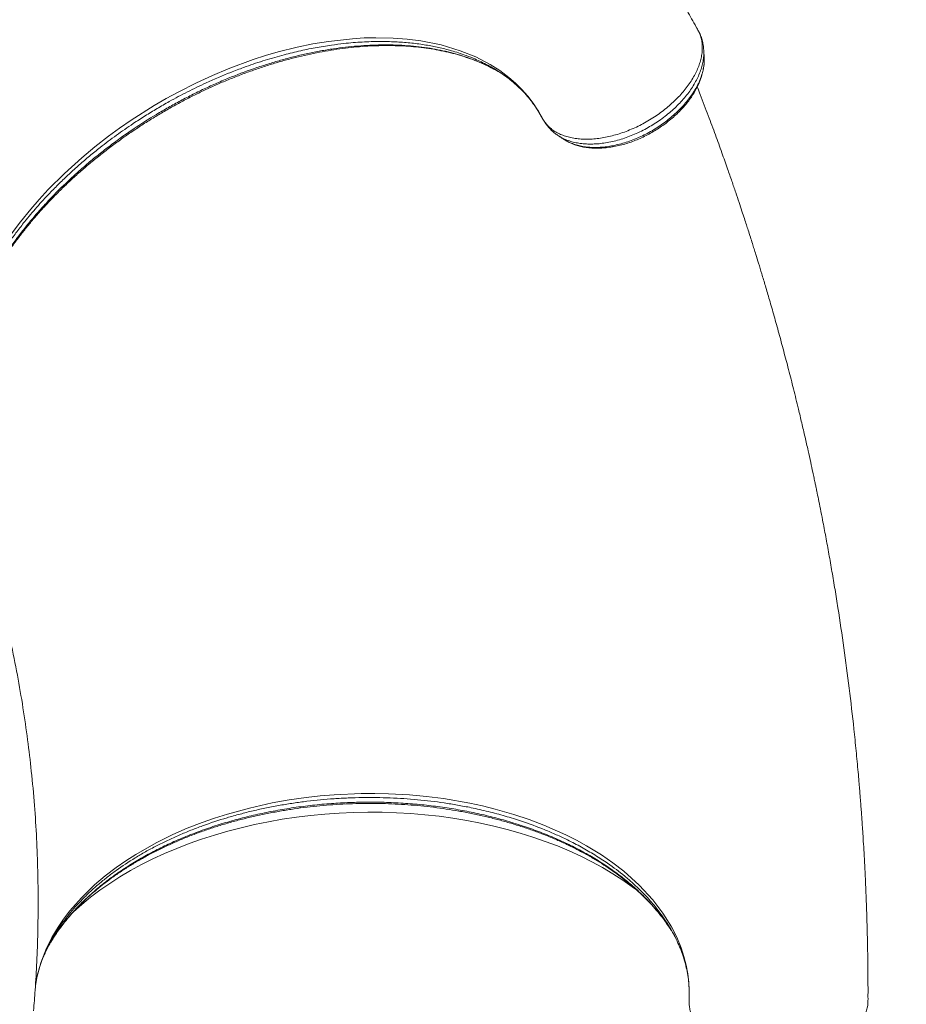
# Model space of a CAD drawing. Units: millimetres. Extents: x -10000 to 8632, y -9170 to 3474.
# Drawn here: x 4509 to 5050, y -5390 to -4790 of the extents above; entities that cross this region are included whole.
import ezdxf

# ---------------------------------------------------------------- set-up
doc = ezdxf.new("R2010")
doc.units = ezdxf.units.MM
doc.layers.add('QUOTE', color=212, linetype='Continuous', lineweight=18)
doc.dimstyles.new('2011', dxfattribs={"dimtxt": 120, "dimasz": 100, "dimexe": 6, "dimexo": 10, "dimgap": 15, "dimtad": 1, "dimtxsty": 'Standard', "dimcen": 5, "dimadec": 0, "dimazin": 0, "dimtfac": 1, "dimtmove": 0, "dimatfit": 3, "dimfxl": 0, "dimarcsym": 0})

# ---------------------------------------------------------------- blocks, each defined once
blk = doc.blocks.new('*D8')
at = {"color": 0, "linetype": 'ByBlock', "lineweight": -2}
for p, q in [((3775.61, -4657.55), (8621.05, -4657.55)), ((8615.05, -4757.55), (8615.05, -8195.15)), ((3753.79, -8295.15), (8621.05, -8295.15))]:
    blk.add_line(p, q, dxfattribs=at)
at = {"color": 0, "linetype": 'ByBlock'}
for points in [[(8615.05, -4657.55), (8598.38, -4757.55), (8631.72, -4757.55)], [(8615.05, -8295.15), (8598.38, -8195.15), (8631.72, -8195.15)]]:
    blk.add_solid(points, dxfattribs=at)
at = {"color": 0, "linetype": 'ByBlock', "insert": (8540.05, -6476.35), "char_height": 120, "attachment_point": 5, "rotation": 90}
blk.add_mtext('3650', dxfattribs=at)
blk = doc.blocks.new('*D10')
at = {"color": 0, "linetype": 'ByBlock', "lineweight": -2}
for p, q in [((3765.65, -4667.59), (3765.65, -9159.63)), ((7511.32, -4839.05), (7511.32, -9159.63)), ((3865.65, -9153.63), (7411.32, -9153.63))]:
    blk.add_line(p, q, dxfattribs=at)
at = {"color": 0, "linetype": 'ByBlock'}
for points in [[(3765.65, -9153.63), (3865.65, -9170.3), (3865.65, -9136.97)], [(7511.32, -9153.63), (7411.32, -9170.3), (7411.32, -9136.97)]]:
    blk.add_solid(points, dxfattribs=at)
at = {"color": 0, "linetype": 'ByBlock', "insert": (5638.48, -9078.63), "char_height": 120, "attachment_point": 5}
blk.add_mtext('3750', dxfattribs=at)

msp = doc.modelspace()

# ---------------------------------------------------------------- linework, layer by layer
at = {"color": 7, "linetype": 'Continuous', "lineweight": 15}
for p, q in [((4923.411, -4797.39), (4923.115, -4796.835)), ((4923.673, -4798.017), (4923.411, -4797.39)), ((4828.548, -4851.26), (4828.47, -4851.139)), ((5026.571, -5386.741), (5026.528, -5386.246)), ((5026.391, -5390.892), (5026.494, -5390.052)), ((5026.494, -5390.052), (5026.513, -5389.423))]:
    msp.add_line(p, q, dxfattribs=at)
at = {"color": 8, "linetype": 'Continuous', "lineweight": 15}
msp.add_line((4828.47, -4851.139), (4828.149, -4850.646), dxfattribs=at)
at = {"color": 8, "linetype": 'Continuous', "lineweight": 15, "flags": 128}
for points in [[(4503.723, -4920.778), (4509.445, -4913.122), (4515.591, -4905.546), (4520.845, -4899.509), (4526.355, -4893.552), (4536.205, -4883.716), (4546.736, -4874.176), (4554.717, -4867.519), (4562.999, -4861.073), (4569.884, -4856.041), (4576.938, -4851.172), (4590.971, -4842.274), (4598.204, -4838.076), (4605.545, -4834.062), (4616.853, -4828.355), (4626.454, -4823.947), (4636.16, -4819.881), (4651.328, -4814.306), (4658.972, -4811.849), (4666.622, -4809.63), (4678.19, -4806.727), (4687.817, -4804.735), (4697.377, -4803.151), (4711.982, -4801.515), (4719.185, -4801.076), (4726.287, -4800.898), (4736.825, -4801.123), (4745.404, -4801.772), (4753.747, -4802.844), (4766.098, -4805.326), (4777.759, -4808.825), (4787.214, -4812.663), (4796.01, -4817.247), (4801.905, -4821.004), (4807.402, -4825.13), (4811.532, -4828.721), (4815.379, -4832.54), (4818.911, -4836.553), (4822.151, -4840.783), (4825.087, -4845.219), (4827.715, -4849.861), (4827.715, -4849.861), (4827.715, -4849.861)], [(4518.448, -5379.215), (4519.272, -5374.159), (4521.772, -5365.12), (4525.328, -5356.151), (4528.542, -5349.765), (4532.295, -5343.466), (4535.711, -5338.461), (4539.468, -5333.54), (4546.573, -5325.438), (4554.625, -5317.626), (4560.996, -5312.202), (4567.825, -5306.975), (4573.654, -5302.913), (4579.759, -5299), (4592.253, -5291.915), (4602.314, -5286.974), (4611.128, -5283.126), (4620.265, -5279.563), (4627.854, -5276.903), (4635.623, -5274.443), (4649.098, -5270.759), (4663.01, -5267.68), (4673.262, -5265.85), (4683.668, -5264.357), (4692.152, -5263.404), (4700.699, -5262.679), (4717.302, -5261.93), (4725.662, -5261.885), (4734.023, -5262.056), (4746.66, -5262.739), (4757.168, -5263.703), (4767.592, -5265.022), (4783.488, -5267.767), (4791.32, -5269.46), (4799.036, -5271.366), (4810.475, -5274.645), (4819.779, -5277.747), (4828.819, -5281.175), (4842.232, -5287.099), (4848.659, -5290.345), (4854.868, -5293.77), (4863.833, -5299.28), (4870.895, -5304.177), (4877.54, -5309.325), (4886.921, -5317.736), (4895.192, -5326.692), (4901.391, -5334.834), (4906.644, -5343.3), (4909.817, -5349.575), (4912.46, -5355.975), (4914.197, -5361.215), (4915.574, -5366.514), (4916.581, -5371.823), (4917.227, -5377.176), (4917.506, -5382.558), (4917.416, -5387.964), (4917.416, -5387.965), (4917.416, -5387.965)], [(4541.144, -5334.494), (4541.618, -5334.055), (4546.758, -5329.519), (4552.183, -5325.114), (4557.884, -5320.846), (4563.852, -5316.725), (4570.076, -5312.755), (4576.547, -5308.944), (4583.254, -5305.298), (4590.185, -5301.823), (4597.329, -5298.526), (4604.675, -5295.41), (4612.209, -5292.483), (4619.92, -5289.747), (4627.794, -5287.209), (4635.819, -5284.872), (4643.981, -5282.74), (4652.266, -5280.817), (4660.662, -5279.106), (4669.153, -5277.609), (4677.726, -5276.33), (4686.367, -5275.27), (4695.06, -5274.431), (4703.792, -5273.814), (4712.549, -5273.421), (4721.315, -5273.252), (4730.076, -5273.308), (4738.818, -5273.587), (4747.525, -5274.091), (4756.184, -5274.818), (4764.78, -5275.767), (4773.299, -5276.936), (4781.726, -5278.323), (4790.048, -5279.926), (4798.251, -5281.742), (4806.321, -5283.769), (4814.245, -5286.003), (4822.009, -5288.44), (4829.601, -5291.076), (4837.008, -5293.908), (4844.218, -5296.929), (4851.218, -5300.135), (4857.997, -5303.521), (4864.545, -5307.081), (4870.849, -5310.809), (4876.899, -5314.7), (4882.686, -5318.745), (4886.438, -5321.56)]]:
    msp.add_lwpolyline(points, dxfattribs=at)
at = {"color": 7, "linetype": 'Continuous', "lineweight": 15}
for points, knots in [([(4921.753, -4794.389), (4919.883, -4791.071), (4915.364, -4783.057), (4908.174, -4770.708), (4900.367, -4757.557), (4892.874, -4745.221), (4886.19, -4734.432), (4880.292, -4725.075), (4875.192, -4717.095), (4870.435, -4709.748), (4866.097, -4703.129), (4862.219, -4697.271), (4858.809, -4692.169), (4855.869, -4687.805), (4853.205, -4683.877), (4850.525, -4679.951), (4847.169, -4675.067), (4842.947, -4668.979), (4837.885, -4661.765), (4830.465, -4651.324), (4820.644, -4637.781), (4808.218, -4621.113), (4795.022, -4603.913), (4781.028, -4586.206), (4766.207, -4568.018), (4754.315, -4553.879), (4745.784, -4543.949), (4741.101, -4538.551), (4736.812, -4533.651), (4733.029, -4529.364), (4729.76, -4525.685), (4727.011, -4522.61), (4724.892, -4520.251), (4723.339, -4518.529), (4722.145, -4517.207), (4720.891, -4515.822), (4719.333, -4514.107), (4717.368, -4511.95), (4714.993, -4509.354), (4712.015, -4506.115), (4708.378, -4502.184), (4704.081, -4497.575), (4699.463, -4492.666), (4694.736, -4487.685), (4690.059, -4482.801), (4683.434, -4475.943), (4674.944, -4467.277), (4664.777, -4457.099), (4655.01, -4447.497), (4645.481, -4438.288), (4637.603, -4430.804), (4631.343, -4424.932), (4626.749, -4420.657), (4622.123, -4416.387), (4617.574, -4412.223), (4613.41, -4408.442), (4609.863, -4405.242), (4607.056, -4402.724), (4605.081, -4400.96), (4603.701, -4399.73), (4602.508, -4398.67), (4600.92, -4397.261), (4598.765, -4395.355), (4595.894, -4392.827), (4592.253, -4389.639), (4587.788, -4385.756), (4582.586, -4381.27), (4576.64, -4376.192), (4569.986, -4370.569), (4562.62, -4364.426), (4557.075, -4359.838), (4553.956, -4357.307), (4553.545, -4356.974)], [0, 0, 0, 0, 0.0196716, 0.0475167, 0.0739013, 0.0988253, 0.1222888, 0.1396997, 0.1562067, 0.1714468, 0.1851516, 0.1973207, 0.2079537, 0.2170505, 0.2246726, 0.2326298, 0.2417587, 0.2554855, 0.2711505, 0.2875969, 0.3221365, 0.3582408, 0.3959139, 0.4351664, 0.4760021, 0.5184247, 0.5317, 0.5444373, 0.5557912, 0.5657586, 0.5743391, 0.5815321, 0.5873373, 0.5909247, 0.5936623, 0.5966547, 0.6006935, 0.605779, 0.6119113, 0.6190907, 0.6287905, 0.6399166, 0.6520514, 0.6640487, 0.6758427, 0.6874335, 0.71395, 0.7393355, 0.7627398, 0.7856579, 0.8087207, 0.8196437, 0.8305991, 0.841587, 0.8526073, 0.8628975, 0.871042, 0.8776252, 0.8826465, 0.8849094, 0.8873068, 0.8910062, 0.896026, 0.9023668, 0.9110372, 0.9213659, 0.933354, 0.9470025, 0.9623129, 0.978969, 0.9972313, 1, 1, 1, 1]), ([(4828.149, -4850.646), (4828.633, -4851.408), (4829.604, -4852.935), (4831.474, -4855), (4833.651, -4856.879), (4836.135, -4858.52), (4838.885, -4859.905), (4841.898, -4861.035), (4845.195, -4861.922), (4848.694, -4862.513), (4852.352, -4862.816), (4856.164, -4862.858), (4860.155, -4862.61), (4864.248, -4862.077), (4868.39, -4861.272), (4872.57, -4860.205), (4876.825, -4858.866), (4881.055, -4857.266), (4885.209, -4855.433), (4889.287, -4853.39), (4893.314, -4851.104), (4897.203, -4848.617), (4900.915, -4845.974), (4904.443, -4843.179), (4907.799, -4840.195), (4910.917, -4837.103), (4913.76, -4833.937), (4916.324, -4830.703), (4918.63, -4827.38), (4920.619, -4824.034), (4922.269, -4820.709), (4923.591, -4817.414), (4924.581, -4814.111), (4925.215, -4810.887), (4925.501, -4807.792), (4925.431, -4804.796), (4925.003, -4801.906), (4924.309, -4799.43), (4923.669, -4797.978), (4923.411, -4797.39)], [0, 0, 0, 0, 0.0265923, 0.0533645, 0.0807047, 0.1082415, 0.1351731, 0.1622927, 0.1900022, 0.2179156, 0.244751, 0.2717706, 0.2993735, 0.3271797, 0.3540058, 0.3810166, 0.4086127, 0.4364128, 0.4631849, 0.4901411, 0.5176827, 0.5454262, 0.5722213, 0.5992037, 0.6267765, 0.6545513, 0.6813104, 0.7082577, 0.7357932, 0.7635308, 0.7902614, 0.8171787, 0.844683, 0.8723903, 0.8991115, 0.9260178, 0.9535089, 0.9812037, 1, 1, 1, 1]), ([(4923.115, -4796.835), (4922.691, -4796.051), (4922.266, -4795.263), (4921.833, -4794.489), (4921.831, -4794.485)], [0, 0, 0, 0, 0.9953378, 1, 1, 1, 1]), ([(4926.274, -4808.46), (4926.251, -4807.924), (4926.182, -4806.336), (4925.727, -4803.77), (4924.895, -4800.842), (4924.201, -4798.922), (4923.724, -4798.031), (4923.708, -4798.001)], [0, 0, 0, 0, 0.1470441, 0.4359673, 0.7177134, 0.9905934, 1, 1, 1, 1]), ([(4474.69, -4991.092), (4474.8, -4990.562), (4475.295, -4988.169), (4476.453, -4983.869), (4478.173, -4978.192), (4480.186, -4972.475), (4482.469, -4966.707), (4485.029, -4960.9), (4487.858, -4955.065), (4490.954, -4949.214), (4494.311, -4943.36), (4497.923, -4937.515), (4501.782, -4931.693), (4505.882, -4925.906), (4510.214, -4920.166), (4514.77, -4914.486), (4519.539, -4908.876), (4524.512, -4903.353), (4529.689, -4897.908), (4535.065, -4892.546), (4540.642, -4887.268), (4546.402, -4882.092), (4552.337, -4877.026), (4558.439, -4872.077), (4564.692, -4867.258), (4571.083, -4862.583), (4577.611, -4858.048), (4584.278, -4853.65), (4591.077, -4849.396), (4597.977, -4845.307), (4604.942, -4841.403), (4611.951, -4837.698), (4619.007, -4834.188), (4626.127, -4830.863), (4633.323, -4827.716), (4640.587, -4824.751), (4647.9, -4821.978), (4655.243, -4819.405), (4662.599, -4817.037), (4669.947, -4814.883), (4677.268, -4812.948), (4684.541, -4811.237), (4691.749, -4809.753), (4698.875, -4808.5), (4705.901, -4807.478), (4712.822, -4806.689), (4719.652, -4806.126), (4726.399, -4805.789), (4733.06, -4805.677), (4739.617, -4805.791), (4746.055, -4806.133), (4752.361, -4806.7), (4758.522, -4807.492), (4764.525, -4808.507), (4770.355, -4809.742), (4776.001, -4811.194), (4781.451, -4812.861), (4786.698, -4814.733), (4791.714, -4816.826), (4795.445, -4818.548), (4797.43, -4819.638), (4797.895, -4819.893)], [0, 0, 0, 0, 0.0049483, 0.0223253, 0.0395269, 0.0567819, 0.0740842, 0.0914291, 0.1088108, 0.1262218, 0.143654, 0.1610987, 0.1785455, 0.1959836, 0.2134046, 0.2308006, 0.2481648, 0.2654907, 0.2827426, 0.3000964, 0.317452, 0.334813, 0.3521819, 0.3695609, 0.3869528, 0.4042961, 0.4216106, 0.4390306, 0.4565035, 0.4739708, 0.4913653, 0.5086408, 0.5258181, 0.5430397, 0.5603507, 0.5777361, 0.5951799, 0.6126649, 0.6301733, 0.6476856, 0.6651791, 0.6826367, 0.700042, 0.7173803, 0.7346385, 0.7518045, 0.7689506, 0.7861871, 0.8034729, 0.8208016, 0.8381658, 0.8555573, 0.8729677, 0.8903884, 0.9078097, 0.9252231, 0.9426219, 0.9600013, 0.9773578, 0.9947002, 1, 1, 1, 1]), ([(4926.592, -4812.919), (4926.548, -4812.172), (4926.461, -4810.678), (4926.374, -4809.183), (4926.33, -4808.435)], [0, 0, 0, 0, 0.50001893, 1, 1, 1, 1]), ([(4797.676, -4819.76), (4798.029, -4819.936), (4799.796, -4820.817), (4801.434, -4821.821), (4802.743, -4822.625)], [0, 0, 0, 0, 0.1999331, 1, 1, 1, 1]), ([(4801.034, -4821.532), (4801.809, -4822.018), (4804.007, -4823.398), (4807.367, -4825.874), (4811.134, -4828.945), (4814.652, -4832.214), (4817.929, -4835.663), (4820.959, -4839.301), (4823.713, -4843.088), (4825.726, -4846.281), (4826.955, -4848.464), (4827.694, -4849.831), (4828.241, -4850.767), (4828.462, -4851.144)], [0, 0, 0, 0, 0.0636542, 0.1805049, 0.2979067, 0.4158677, 0.5343725, 0.6533745, 0.7727808, 0.8924776, 0.9346357, 0.9737309, 1, 1, 1, 1]), ([(4841.409, -4863.151), (4841.738, -4863.367), (4842.802, -4864.066), (4844.852, -4865.092), (4847.576, -4866.209), (4850.586, -4867.114), (4853.773, -4867.78), (4857.105, -4868.195), (4860.562, -4868.357), (4864.123, -4868.273), (4867.792, -4867.942), (4871.535, -4867.367), (4875.319, -4866.554), (4879.112, -4865.51), (4882.882, -4864.247), (4886.601, -4862.774), (4890.239, -4861.104), (4893.79, -4859.244), (4897.256, -4857.201), (4900.642, -4854.972), (4903.924, -4852.568), (4907.073, -4850.008), (4910.057, -4847.312), (4912.846, -4844.503), (4915.413, -4841.603), (4917.728, -4838.639), (4919.782, -4835.625), (4921.587, -4832.559), (4923.146, -4829.429), (4924.442, -4826.248), (4925.467, -4823.039), (4926.159, -4819.842), (4926.514, -4817.598), (4926.539, -4816.441), (4926.541, -4816.326)], [0, 0, 0, 0, 0.01277676, 0.04133872, 0.07311103, 0.10520945, 0.13771784, 0.17064317, 0.20306997, 0.23603026, 0.2692466, 0.30260609, 0.3359821, 0.36926839, 0.40238611, 0.43527559, 0.467898, 0.50016388, 0.53262744, 0.56544736, 0.5985499, 0.63184313, 0.66522354, 0.69854986, 0.73172751, 0.76467462, 0.79713717, 0.82968496, 0.86266743, 0.89599117, 0.92952392, 0.96305024, 0.99632436, 1, 1, 1, 1]), ([(5026.555, -5386.245), (5026.559, -5382.218), (5026.568, -5372.654), (5026.368, -5357.919), (5026.019, -5342.376), (5025.544, -5327.878), (5025.04, -5315.811), (5024.559, -5305.977), (5024.142, -5298.288), (5023.731, -5291.337), (5023.348, -5285.301), (5023.009, -5280.244), (5022.732, -5276.294), (5022.52, -5273.361), (5022.353, -5271.1), (5022.183, -5268.849), (5021.977, -5266.165), (5021.717, -5262.86), (5021.398, -5258.934), (5021.001, -5254.204), (5020.514, -5248.638), (5019.942, -5242.38), (5019.313, -5235.825), (5018.651, -5229.215), (5017.321, -5216.507), (5015.162, -5197.761), (5011.913, -5173.124), (5008.935, -5153.075), (5006.451, -5137.608), (5004.609, -5126.651), (5002.72, -5115.899), (5000.798, -5105.393), (4999.049, -5096.199), (4997.551, -5088.558), (4996.371, -5082.673), (4995.464, -5078.236), (4994.784, -5074.948), (4994.234, -5072.316), (4993.606, -5069.332), (4992.717, -5065.152), (4991.512, -5059.58), (4989.932, -5052.426), (4988.113, -5044.388), (4986.144, -5035.913), (4983.809, -5026.121), (4981.147, -5015.29), (4978.148, -5003.506), (4975.167, -4992.165), (4972.214, -4981.265), (4969.309, -4970.84), (4966.557, -4961.227), (4964.037, -4952.627), (4961.819, -4945.204), (4959.877, -4938.817), (4958.312, -4933.745), (4957.056, -4929.715), (4955.952, -4926.203), (4954.747, -4922.401), (4953.541, -4918.634), (4952.324, -4914.863), (4951.074, -4911.021), (4949.573, -4906.455), (4947.802, -4901.128), (4945.753, -4895.044), (4943.415, -4888.205), (4940.609, -4880.126), (4937.279, -4870.721), (4933.365, -4859.908), (4928.976, -4848.095), (4925.272, -4838.309), (4922.983, -4832.479), (4922.364, -4830.903)], [0, 0, 0, 0, 0.0210649, 0.0500222, 0.0771868, 0.1025588, 0.1261381, 0.1406055, 0.154295, 0.1666184, 0.1772246, 0.1861134, 0.1932845, 0.1980637, 0.2015887, 0.2052151, 0.2099352, 0.215749, 0.2226567, 0.2306585, 0.2407244, 0.2520637, 0.2637402, 0.2754029, 0.287052, 0.3310534, 0.3748601, 0.4181369, 0.4380426, 0.4576145, 0.4768525, 0.4957563, 0.5141042, 0.5263662, 0.5369525, 0.5458625, 0.5503278, 0.5547165, 0.5600816, 0.5664562, 0.5773141, 0.5902335, 0.6052113, 0.620911, 0.6362674, 0.6584832, 0.6799378, 0.7006306, 0.720561, 0.7397284, 0.7579351, 0.7735054, 0.7871832, 0.7989671, 0.808856, 0.8152958, 0.821319, 0.8283472, 0.8364139, 0.8422656, 0.8493255, 0.8578079, 0.8677134, 0.8790428, 0.8917969, 0.9059768, 0.9243236, 0.9446147, 0.9668524, 0.9910394, 1, 1, 1, 1]), ([(4827.715, -4849.861), (4827.715, -4849.861), (4827.853, -4850.124), (4828.001, -4850.385), (4828.149, -4850.646)], [0, 0, 0, 0, 0.0000403, 1, 1, 1, 1]), ([(4829.403, -4852.5), (4829.477, -4852.619), (4829.973, -4853.411), (4831.083, -4854.886), (4832.726, -4856.795), (4834.62, -4858.566), (4836.263, -4859.849), (4837.336, -4860.531), (4837.707, -4860.767)], [0, 0, 0, 0, 0.0394178, 0.2632806, 0.4761339, 0.6812777, 0.8900076, 1, 1, 1, 1]), ([(4837.668, -4860.768), (4838.205, -4861.115), (4839.394, -4861.883), (4840.582, -4862.651), (4841.233, -4863.072)], [0, 0, 0, 0, 0.45143505, 1, 1, 1, 1]), ([(4517.306, -5394.449), (4517.653, -5390.247), (4518.475, -5380.27), (4519.356, -5364.344), (4519.996, -5346.45), (4520.215, -5327.946), (4519.983, -5308.843), (4519.247, -5289.154), (4517.956, -5268.89), (4516.129, -5248.822), (4513.787, -5228.995), (4510.959, -5209.452), (4507.52, -5189.498), (4503.429, -5169.149), (4498.677, -5148.546), (4493.212, -5127.715), (4487.468, -5107.943), (4483.217, -5095.17), (4481.277, -5089.34)], [0, 0, 0, 0, 0.0399627, 0.0948657, 0.1518947, 0.2110502, 0.2723335, 0.3357465, 0.401292, 0.4689735, 0.5314344, 0.5956179, 0.6615286, 0.7291722, 0.7985551, 0.8683992, 0.939936, 1, 1, 1, 1]), ([(4528.409, -5351.666), (4528.609, -5351.326), (4529.716, -5349.442), (4532.025, -5346.062), (4535.342, -5341.537), (4538.968, -5337.088), (4542.853, -5332.734), (4546.987, -5328.499), (4551.371, -5324.376), (4556.007, -5320.357), (4560.908, -5316.434), (4566.064, -5312.615), (4571.468, -5308.908), (4577.109, -5305.323), (4582.976, -5301.866), (4589.058, -5298.546), (4595.342, -5295.372), (4601.814, -5292.35), (4608.462, -5289.487), (4615.272, -5286.789), (4622.23, -5284.262), (4629.319, -5281.912), (4636.543, -5279.735), (4643.898, -5277.732), (4651.382, -5275.904), (4658.972, -5274.258), (4666.657, -5272.797), (4674.426, -5271.523), (4682.258, -5270.44), (4690.136, -5269.552), (4698.061, -5268.857), (4706.036, -5268.354), (4714.052, -5268.043), (4722.069, -5267.928), (4730.049, -5268.009), (4737.966, -5268.286), (4745.824, -5268.759), (4753.643, -5269.427), (4761.438, -5270.289), (4769.198, -5271.346), (4776.903, -5272.597), (4784.533, -5274.038), (4792.068, -5275.666), (4799.488, -5277.479), (4806.773, -5279.469), (4813.903, -5281.633), (4820.862, -5283.964), (4827.632, -5286.456), (4834.199, -5289.101), (4840.557, -5291.898), (4846.723, -5294.848), (4852.704, -5297.954), (4858.495, -5301.215), (4864.081, -5304.623), (4869.451, -5308.171), (4874.592, -5311.851), (4879.494, -5315.656), (4884.147, -5319.577), (4888.539, -5323.605), (4892.662, -5327.732), (4896.511, -5331.948), (4900.066, -5336.247), (4903.182, -5340.37), (4904.968, -5343.09), (4905.78, -5344.327)], [0, 0, 0, 0, 0.0036304, 0.0201342, 0.0366902, 0.0532465, 0.0697378, 0.0861139, 0.102328, 0.118594, 0.1349051, 0.1512567, 0.1676429, 0.1840568, 0.2004905, 0.2169358, 0.2333826, 0.2498209, 0.2662426, 0.2826405, 0.2990081, 0.315339, 0.3316004, 0.3479578, 0.3643168, 0.3806807, 0.3970519, 0.4134325, 0.4298251, 0.4461686, 0.4624897, 0.4789092, 0.4953778, 0.5118398, 0.5282323, 0.5445122, 0.5607008, 0.5769331, 0.5932493, 0.6096354, 0.6260762, 0.6425557, 0.6590569, 0.6755616, 0.6920484, 0.7085011, 0.7249046, 0.7412448, 0.7575096, 0.7736878, 0.7898507, 0.8060986, 0.8223936, 0.8387295, 0.8550996, 0.8714962, 0.8879115, 0.9043374, 0.9207655, 0.9371871, 0.9535964, 0.9699886, 0.9863602, 1, 1, 1, 1]), ([(4905.624, -5344.127), (4905.945, -5344.593), (4907.445, -5346.767), (4908.641, -5349.02), (4909.581, -5350.79)], [0, 0, 0, 0, 0.2142671, 1, 1, 1, 1]), ([(4528.914, -5350.238), (4528.911, -5350.243), (4527.898, -5351.898), (4526.426, -5354.72), (4525.127, -5357.565), (4524.603, -5358.712)], [0, 0, 0, 0, 0.0016719, 0.5972813, 1, 1, 1, 1]), ([(4907.612, -5347.088), (4907.679, -5347.204), (4908.602, -5348.805), (4910.107, -5351.942), (4912.103, -5356.501), (4913.77, -5361.117), (4915.145, -5365.779), (4916.213, -5370.477), (4916.974, -5375.225), (4917.418, -5379.937), (4917.531, -5383.813), (4917.483, -5385.898), (4917.463, -5386.662), (4917.459, -5386.81)], [0, 0, 0, 0, 0.0090004, 0.1248586, 0.2412336, 0.3581379, 0.4755666, 0.5934906, 0.7118508, 0.8305436, 0.9494514, 0.990193, 1, 1, 1, 1]), ([(4524.733, -5358.278), (4525.514, -5356.707), (4526.656, -5354.407), (4528.103, -5352.173), (4528.562, -5351.466)], [0, 0, 0, 0, 0.6831975, 1, 1, 1, 1]), ([(4518.946, -5376.164), (4519.135, -5375.205), (4519.638, -5372.662), (4520.796, -5368.55), (4522.411, -5363.846), (4523.721, -5360.488), (4524.579, -5358.704), (4524.693, -5358.468)], [0, 0, 0, 0, 0.1616747, 0.4289725, 0.6943491, 0.9593989, 1, 1, 1, 1]), ([(5026.513, -5389.423), (5026.537, -5388.53), (5026.561, -5387.634), (5026.571, -5386.745), (5026.571, -5386.741)], [0, 0, 0, 0, 0.9953378, 1, 1, 1, 1]), ([(4917.416, -5387.965), (4917.416, -5387.965), (4917.401, -5388.266), (4917.396, -5388.57), (4917.391, -5388.875)], [0, 0, 0, 0, 0.0000403, 1, 1, 1, 1]), ([(4917.391, -5388.875), (4917.421, -5389.788), (4917.482, -5391.622), (4918.044, -5394.382), (4918.965, -5397.134), (4920.272, -5399.831), (4921.938, -5402.437), (4923.96, -5404.95), (4926.35, -5407.393), (4929.064, -5409.677), (4932.061, -5411.789), (4935.324, -5413.749), (4938.888, -5415.542), (4942.684, -5417.137), (4946.661, -5418.518), (4950.804, -5419.687), (4955.149, -5420.654), (4959.605, -5421.379), (4964.114, -5421.861), (4968.665, -5422.12), (4973.295, -5422.139), (4977.907, -5421.912), (4982.448, -5421.458), (4986.906, -5420.778), (4991.312, -5419.844), (4995.567, -5418.696), (4999.624, -5417.344), (5003.475, -5415.792), (5007.149, -5414.03), (5010.56, -5412.089), (5013.671, -5409.996), (5016.482, -5407.763), (5019.012, -5405.356), (5021.195, -5402.839), (5023.012, -5400.259), (5024.473, -5397.587), (5025.572, -5394.829), (5026.232, -5392.3), (5026.418, -5390.699), (5026.494, -5390.052)], [0, 0, 0, 0, 0.0265923, 0.05336454, 0.08070472, 0.10824148, 0.13517311, 0.16229272, 0.19000218, 0.21791564, 0.24475095, 0.27177057, 0.29937349, 0.32717967, 0.35400585, 0.38101656, 0.40861266, 0.43641281, 0.46318492, 0.49014112, 0.51768266, 0.54542622, 0.57222127, 0.5992037, 0.62677652, 0.65455134, 0.6813104, 0.7082577, 0.73579317, 0.76353083, 0.79026135, 0.81717873, 0.84468296, 0.87239031, 0.89911148, 0.92601775, 0.95350894, 0.98120369, 1, 1, 1, 1])]:
    msp.add_open_spline(points, degree=3, knots=knots, dxfattribs=at)
at = {"color": 8, "linetype": 'Continuous', "lineweight": 15}
for points, knots in [([(4801.07, -4821.507), (4801.046, -4821.49), (4798.726, -4819.884), (4793.608, -4817.13), (4786.518, -4813.766), (4779.047, -4810.898), (4771.76, -4808.598), (4763.682, -4806.625), (4755.624, -4805.129), (4747.09, -4804.03), (4738.09, -4803.363), (4728.382, -4803.139), (4717.955, -4803.446), (4708.025, -4804.271), (4698.422, -4805.478), (4689.189, -4806.995), (4679.097, -4809.085), (4668.435, -4811.732), (4657.23, -4815.013), (4646.792, -4818.562), (4635.218, -4822.953), (4623.755, -4827.843), (4611.245, -4833.874), (4601.291, -4839.166), (4592.675, -4844.113), (4585.335, -4848.591), (4577.028, -4853.97), (4567.849, -4860.347), (4559.014, -4867.011), (4551.495, -4873.086), (4545.161, -4878.494), (4538.997, -4884.06), (4533.007, -4889.784), (4526.368, -4896.51), (4519.23, -4904.288), (4512.597, -4912.192), (4507.132, -4919.241), (4502.66, -4925.412), (4498.443, -4931.658), (4494.487, -4937.982), (4490.273, -4945.289), (4485.991, -4953.581), (4482.316, -4961.825), (4479.529, -4969.046), (4477.426, -4975.275), (4475.635, -4981.489), (4474.164, -4987.691), (4472.85, -4994.755), (4471.918, -5002.619), (4471.584, -5009.79), (4471.752, -5013.972), (4471.809, -5015.371)], [0, 0, 0, 0, 0.0002654, 0.0255702, 0.0508749, 0.0679307, 0.0925993, 0.1132691, 0.133939, 0.1560094, 0.1780968, 0.2001672, 0.2254708, 0.2507745, 0.2678292, 0.2898892, 0.3119664, 0.3340265, 0.3593184, 0.3846103, 0.4016571, 0.4345342, 0.4595392, 0.4845442, 0.5015234, 0.5185025, 0.5355599, 0.5603058, 0.5850517, 0.6018121, 0.6185726, 0.6355767, 0.6525807, 0.6696632, 0.6944296, 0.719196, 0.7359702, 0.7527444, 0.7697622, 0.78678, 0.8038762, 0.8286362, 0.8533962, 0.8701654, 0.8869346, 0.903947, 0.9209594, 0.9380501, 0.962807, 0.9875639, 1, 1, 1, 1]), ([(4471.943, -5011.628), (4471.945, -5011.44), (4471.966, -5009.281), (4472.326, -5005.048), (4473.282, -4997.045), (4474.926, -4988.929), (4477.17, -4980.772), (4479.19, -4974.544), (4481.543, -4968.233), (4484.239, -4961.841), (4487.26, -4955.417), (4491.637, -4946.983), (4496.575, -4938.625), (4502.027, -4930.396), (4506.431, -4924.201), (4511.141, -4918.013), (4516.162, -4911.837), (4521.457, -4905.722), (4528.734, -4897.818), (4536.419, -4890.163), (4544.455, -4882.802), (4550.745, -4877.348), (4557.274, -4871.99), (4564.046, -4866.736), (4571.01, -4861.628), (4580.354, -4855.154), (4589.909, -4849.071), (4599.613, -4843.41), (4607.069, -4839.314), (4614.673, -4835.392), (4622.424, -4831.653), (4630.264, -4828.128), (4640.615, -4823.808), (4650.985, -4819.97), (4661.303, -4816.624), (4669.11, -4814.336), (4676.914, -4812.294), (4684.738, -4810.492), (4692.552, -4808.944), (4702.754, -4807.259), (4712.758, -4806.1), (4722.501, -4805.465), (4729.764, -4805.25), (4736.916, -4805.3), (4743.975, -4805.618), (4750.912, -4806.212), (4759.82, -4807.35), (4768.318, -4809.001), (4776.359, -4811.143), (4782.248, -4813.018), (4787.953, -4815.166), (4793.132, -4817.401), (4796.274, -4819.032), (4797.676, -4819.76)], [0, 0, 0, 0, 0.00170831, 0.01960986, 0.03754463, 0.072091, 0.0894726, 0.10688457, 0.12464321, 0.14243412, 0.16032305, 0.17824495, 0.21280713, 0.23019695, 0.24761701, 0.26538516, 0.28318583, 0.301085, 0.31901727, 0.35354903, 0.37092377, 0.38832885, 0.40608179, 0.42386716, 0.44175102, 0.45966806, 0.49415151, 0.5115018, 0.52888231, 0.54660922, 0.56436848, 0.58222581, 0.60011601, 0.6345829, 0.65206569, 0.66954836, 0.68715596, 0.70476351, 0.72261078, 0.74049112, 0.77497324, 0.79246381, 0.80995438, 0.82757005, 0.84518569, 0.86304137, 0.88092995, 0.91543285, 0.93279306, 0.95018363, 0.96792077, 0.98568993, 1, 1, 1, 1]), ([(4926.29, -4808.458), (4926.332, -4809.134), (4926.438, -4810.824), (4926.197, -4813.628), (4925.638, -4816.841), (4924.729, -4820.125), (4923.471, -4823.472), (4921.878, -4826.844), (4919.977, -4830.178), (4917.778, -4833.487), (4915.266, -4836.775), (4912.474, -4839.988), (4909.454, -4843.074), (4906.207, -4846.045), (4902.713, -4848.894), (4899.032, -4851.576), (4895.234, -4854.054), (4891.309, -4856.335), (4887.241, -4858.416), (4883.098, -4860.27), (4878.946, -4861.859), (4874.773, -4863.193), (4870.578, -4864.275), (4866.432, -4865.078), (4862.403, -4865.594), (4858.478, -4865.83), (4854.645, -4865.775), (4850.974, -4865.444), (4847.522, -4864.827), (4844.261, -4863.931), (4841.232, -4862.746), (4839.036, -4861.674), (4837.958, -4860.924), (4837.714, -4860.755)], [0, 0, 0, 0, 0.0223785, 0.05601, 0.0887117, 0.1214137, 0.1550633, 0.1887121, 0.2214908, 0.25427, 0.2880032, 0.3217358, 0.3545989, 0.387462, 0.4212872, 0.4551131, 0.4879667, 0.5208199, 0.5546327, 0.5884462, 0.621404, 0.6543617, 0.6882871, 0.7222126, 0.7551366, 0.7880606, 0.8219448, 0.8558288, 0.8888938, 0.9219595, 0.9559946, 0.9900294, 1, 1, 1, 1]), ([(4841.209, -4863.034), (4841.92, -4863.474), (4843.451, -4864.42), (4846.137, -4865.586), (4849.181, -4866.585), (4852.44, -4867.306), (4855.863, -4867.745), (4859.432, -4867.922), (4863.183, -4867.828), (4867.047, -4867.452), (4870.972, -4866.809), (4874.947, -4865.907), (4879, -4864.733), (4883.04, -4863.307), (4887.017, -4861.649), (4890.923, -4859.779), (4894.792, -4857.668), (4898.543, -4855.355), (4902.132, -4852.875), (4905.544, -4850.246), (4908.801, -4847.437), (4911.834, -4844.509), (4914.623, -4841.49), (4917.156, -4838.393), (4919.446, -4835.196), (4921.439, -4831.967), (4923.116, -4828.745), (4924.472, -4825.549), (4925.523, -4822.348), (4926.24, -4819.206), (4926.595, -4816.162), (4926.697, -4814.042), (4926.581, -4812.968), (4926.566, -4812.832)], [0, 0, 0, 0, 0.0287305, 0.0619001, 0.0957916, 0.1299318, 0.1627209, 0.195735, 0.2294624, 0.2634418, 0.2962909, 0.3293694, 0.3631708, 0.3972238, 0.4299351, 0.4628717, 0.496526, 0.5304308, 0.5632437, 0.5962839, 0.6296852, 0.6635775, 0.6963055, 0.7292651, 0.7629483, 0.7968785, 0.8295983, 0.8625485, 0.8958523, 0.9296448, 0.9623262, 0.995233, 1, 1, 1, 1]), ([(4907.589, -5347.086), (4907.419, -5346.747), (4906.126, -5344.174), (4903.457, -5340.012), (4899.679, -5334.6), (4895.312, -5329.083), (4889.863, -5323.016), (4883.856, -5317.227), (4876.57, -5310.963), (4868.917, -5305.191), (4859.973, -5299.35), (4851.799, -5294.59), (4843.879, -5290.485), (4836.342, -5286.97), (4827.11, -5283.043), (4816.721, -5279.209), (4805.136, -5275.607), (4794.855, -5272.855), (4785.158, -5270.661), (4776.135, -5268.937), (4765.279, -5267.18), (4751.59, -5265.543), (4737.722, -5264.627), (4726.467, -5264.335), (4717.896, -5264.339), (4709.303, -5264.578), (4698.035, -5265.197), (4686.898, -5266.249), (4675.959, -5267.723), (4667.739, -5269.056), (4659.548, -5270.616), (4651.384, -5272.408), (4643.322, -5274.423), (4632.913, -5277.349), (4622.863, -5280.656), (4613.225, -5284.315), (4606.1, -5287.275), (4599.124, -5290.443), (4592.298, -5293.821), (4585.684, -5297.386), (4577.321, -5302.291), (4569.503, -5307.477), (4562.264, -5312.903), (4557.047, -5317.155), (4552.081, -5321.566), (4547.368, -5326.144), (4542.955, -5330.855), (4537.59, -5337.182), (4532.849, -5343.647), (4529.9, -5348.587), (4528.914, -5350.238)], [0, 0, 0, 0, 0.0034524, 0.0262294, 0.0436287, 0.0610281, 0.0862658, 0.1115034, 0.1284275, 0.1619954, 0.1847715, 0.2075657, 0.2303418, 0.2477401, 0.2651383, 0.2986905, 0.321456, 0.3442395, 0.367005, 0.3843952, 0.4017855, 0.4353558, 0.4691596, 0.4864333, 0.503707, 0.521108, 0.538509, 0.5721268, 0.5890564, 0.6059861, 0.6232851, 0.6405841, 0.6580106, 0.6754372, 0.7090829, 0.7260265, 0.7429701, 0.7602832, 0.7775963, 0.7950368, 0.8124773, 0.8461145, 0.8630535, 0.8799925, 0.8973001, 0.9146077, 0.9320426, 0.9494776, 0.9831106, 1, 1, 1, 1]), ([(4528.562, -5351.466), (4529.525, -5349.895), (4531.888, -5346.044), (4536.304, -5340.149), (4541.681, -5333.78), (4547.565, -5327.664), (4554.026, -5321.694), (4561.074, -5315.9), (4568.696, -5310.306), (4576.728, -5305.035), (4585.13, -5300.097), (4593.86, -5295.496), (4603.058, -5291.156), (4612.713, -5287.106), (4622.8, -5283.366), (4633.095, -5280.021), (4643.557, -5277.072), (4654.142, -5274.512), (4665.027, -5272.299), (4676.185, -5270.455), (4687.585, -5268.998), (4698.968, -5267.959), (4710.296, -5267.331), (4721.533, -5267.099), (4732.866, -5267.257), (4744.259, -5267.824), (4755.675, -5268.806), (4766.858, -5270.184), (4777.778, -5271.941), (4788.407, -5274.054), (4798.919, -5276.562), (4809.273, -5279.47), (4819.429, -5282.775), (4829.164, -5286.41), (4838.455, -5290.352), (4847.289, -5294.575), (4855.807, -5299.148), (4863.965, -5304.07), (4871.726, -5309.331), (4878.923, -5314.817), (4885.54, -5320.503), (4891.584, -5326.362), (4897.131, -5332.494), (4901.864, -5338.41), (4904.473, -5342.377), (4905.624, -5344.127)], [0, 0, 0, 0, 0.01645804, 0.04036587, 0.0635834, 0.08681872, 0.11003615, 0.13392727, 0.15783781, 0.18172884, 0.20495711, 0.22820328, 0.25143159, 0.27533591, 0.29925983, 0.32316426, 0.34637222, 0.36959811, 0.39280613, 0.41669003, 0.44059348, 0.46447739, 0.48765274, 0.51084593, 0.53402132, 0.55787002, 0.58173817, 0.60558679, 0.62875098, 0.65193284, 0.6750967, 0.69893257, 0.72278765, 0.7466232, 0.76979762, 0.79298976, 0.81616397, 0.84001067, 0.86387673, 0.88772339, 0.91091196, 0.93411842, 0.95730704, 0.98116919, 1, 1, 1, 1])]:
    msp.add_open_spline(points, degree=3, knots=knots, dxfattribs=at)

# ---------------------------------------------------------------- dimensions: what is measured, and where the dimension line sits
at = {"layer": 'QUOTE'}
dim = msp.add_linear_dim(base=(8615.05, -8295.154), p1=(3765.611, -4657.548), p2=(3743.792, -8295.154), angle=90, text='3650', dimstyle='2011', override={"dimpost": '<>', "dimtzin": 0}, dxfattribs=at)
dim.commit()
dim.dimension.update_dxf_attribs({"geometry": '*D8', "text_midpoint": (8540.05, -6476.351), "text_rotation": 90})
dim = msp.add_linear_dim(base=(7511.316, -9153.632), p1=(3765.654, -4657.59), p2=(7511.316, -4829.053), text='3750', dimstyle='2011', override={"dimpost": '<>', "dimtzin": 0}, dxfattribs=at)
dim.commit()
dim.dimension.update_dxf_attribs({"geometry": '*D10', "text_midpoint": (5638.485, -9078.632)})

doc.saveas('drawing.dxf')
